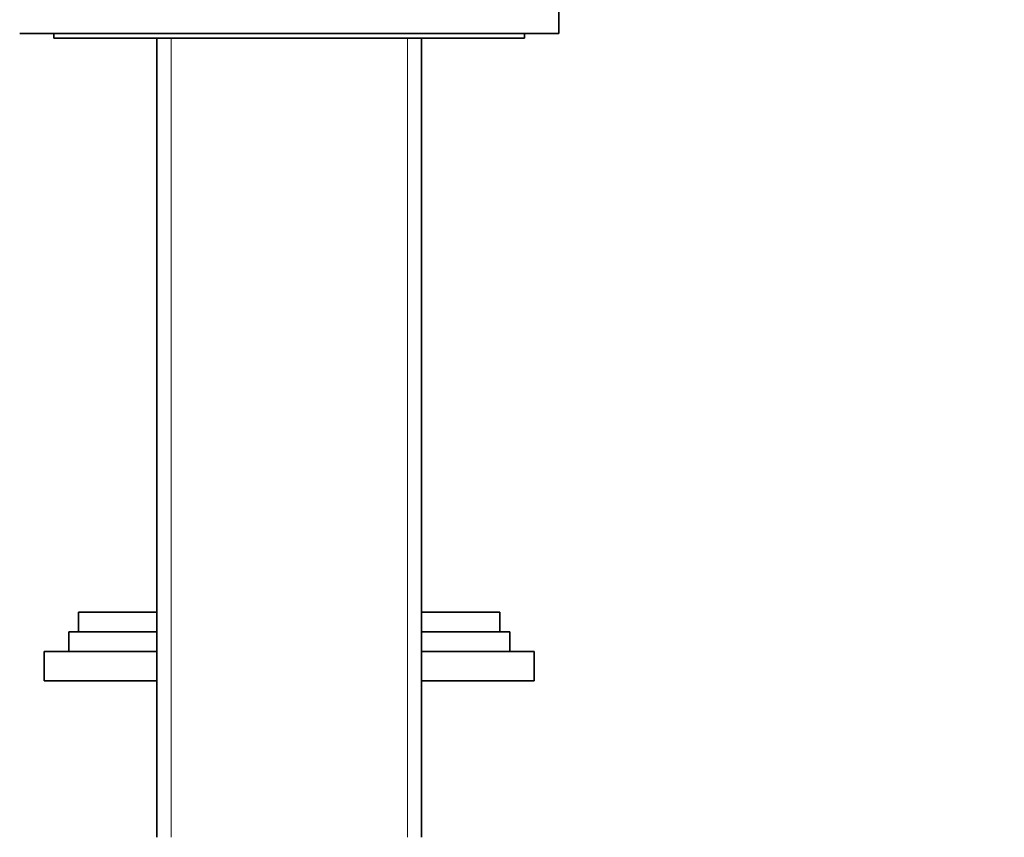
# Model space of a CAD drawing. Units: millimetres. Extents: x 0 to 1478, y 0 to 1758.
# Drawn here: x 343 to 443, y 984 to 1068 of the extents above; entities that cross this region are included whole.
import ezdxf
from ezdxf import colors
from ezdxf.entities.mleader import LeaderData, LeaderLine
from ezdxf.math import Vec2, Vec3

# ---------------------------------------------------------------- set-up
doc = ezdxf.new("R2010")
doc.units = ezdxf.units.MM
doc.layers.add('DV4_Défaut', color=7, linetype='Continuous')
doc.layers.add('Défaut', color=7, linetype='Continuous')

# ---------------------------------------------------------------- blocks, each defined once
blk = doc.blocks.new('_DOT')
at = {"color": 0}
blk.add_line((0, 0), (-1, 0), dxfattribs=at)
at = {"color": 0, "const_width": 0.333}
blk.add_lwpolyline([(-0.1665, 0, 1), (0.1665, 0, 1)], format="xyb", close=True, dxfattribs=at)
blk = doc.blocks.new('SE3')
at = {"layer": 'DV4_Défaut', "color": 7, "linetype": 'Continuous', "lineweight": 35}
for p, q in [((397.85, 1066.45), (397.85, 1071.45)), ((342.85, 1066.45), (397.85, 1066.45)), ((346.35, 1066.45), (346.35, 1065.95)), ((346.35, 1065.95), (394.35, 1065.95)), ((356.85, 1065.95), (356.85, 984.45)), ((383.85, 984.45), (383.85, 1065.95)), ((394.35, 1065.95), (394.35, 1066.45)), ((356.85, 1007.4), (348.85, 1007.4)), ((348.85, 1007.4), (348.85, 1005.4)), ((391.85, 1007.4), (383.85, 1007.4)), ((391.85, 1005.4), (391.85, 1007.4)), ((356.85, 1005.4), (347.85, 1005.4)), ((347.85, 1005.4), (347.85, 1003.4)), ((392.85, 1005.4), (383.85, 1005.4)), ((392.85, 1003.4), (392.85, 1005.4)), ((356.85, 1003.4), (345.35, 1003.4)), ((345.35, 1003.4), (345.35, 1000.4)), ((395.35, 1003.4), (383.85, 1003.4)), ((395.35, 1000.4), (395.35, 1003.4)), ((356.85, 1000.4), (345.35, 1000.4)), ((395.35, 1000.4), (383.85, 1000.4))]:
    blk.add_line(p, q, dxfattribs=at)
at = {"layer": 'DV4_Défaut', "color": 7, "linetype": 'Continuous', "lineweight": 18}
for p, q in [((358.29, 1065.95), (358.29, 984.45)), ((382.41, 1065.95), (382.41, 984.45))]:
    blk.add_line(p, q, dxfattribs=at)

msp = doc.modelspace()

# ---------------------------------------------------------------- block references
at = {"layer": 'Défaut'}
msp.add_blockref('SE3', (0, 0), dxfattribs=at)

# ---------------------------------------------------------------- leaders
at = {"layer": 'Défaut', "color": 7, "linetype": 'Continuous', "lineweight": 18}
ml = msp.add_multileader_mtext('Standard', dxfattribs=at)
ml.set_content('{\\pxsm0.9;\\fSolid Edge ISO|b1||i0||c0|p34;\\W1.;18/08/2017\\P}', color=256)
ml.set_leader_properties()
ml.set_arrow_properties(name='DOT')
ml.build(insert=Vec2(0, 0))
ml.multileader.update_dxf_attribs({"leader_type": 0, "dogleg_length": 0, "arrow_head_size": 12})
ctx = ml.context
ctx.base_point, ctx.char_height, ctx.arrow_head_size, ctx.landing_gap_size = Vec3(1390.41, 1750.71), 12, 12, 4.2
notes = []
notes.append((ctx, [(0, (0, 0, 0), (0, 0), (1, 0), 1, [])]))
ctx.mtext.insert = Vec3(1392.41, 1756.83)
for ctx, leaders in notes:
    for number, flags, end, landing, length, lines in leaders:
        leader = LeaderData()
        leader.index, (leader.has_last_leader_line, leader.has_dogleg_vector, leader.attachment_direction) = number, flags
        leader.last_leader_point, leader.dogleg_vector, leader.dogleg_length = Vec3(end), Vec3(landing), length
        for number, points, colour, breaks in lines:
            line = LeaderLine()
            line.index, line.vertices, line.color, line.breaks = number, Vec3.list(points), colors.encode_raw_color(colour), breaks
            leader.lines.append(line)
        ctx.leaders.append(leader)

doc.saveas('drawing.dxf')
